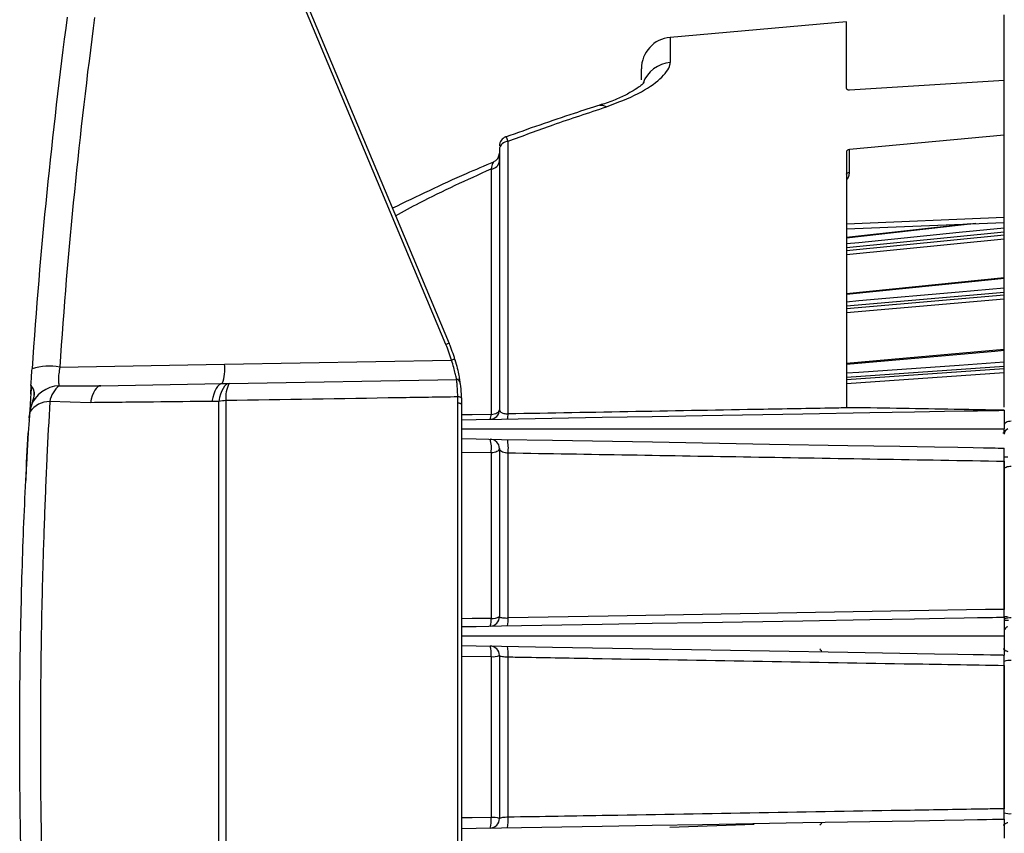
# Model space of a CAD drawing. Extents: x 16.7 to 113.1, y 4.5 to 84.6.
# Drawn here: x 16.7 to 19.9, y 35.6 to 38.2 of the extents above; entities that cross this region are included whole.
import ezdxf

# ---------------------------------------------------------------- set-up
doc = ezdxf.new("R2010")
doc.units = 0
doc.header["$MEASUREMENT"] = 0
doc.layers.add('OBJECT', color=7, linetype='CONTINUOUS')

msp = doc.modelspace()

# ---------------------------------------------------------------- linework, layer by layer
at = {"layer": 'OBJECT'}
for p, q in [((18.082, 37.1508), (17.6349, 38.2165)), ((17.6453, 38.2192), (18.0924, 37.1534)), ((19.3514, 38.1727), (18.7926, 38.1239)), ((19.3514, 37.9613), (19.3514, 38.1727)), ((18.7926, 38.1239), (18.7926, 38.0441)), ((18.7014, 37.9894), (18.7014, 38.0242)), ((19.3611, 37.9578), (19.8514, 37.9886)), ((19.8514, 37.814), (19.8514, 37.9886)), ((18.2787, 36.9305), (18.2787, 37.7944)), ((19.8514, 37.814), (19.3611, 37.7682)), ((19.8514, 37.7023), (19.8514, 37.814)), ((18.2514, 37.7684), (18.2514, 36.9437)), ((19.3514, 37.7617), (19.3514, 36.9508)), ((19.3611, 37.6958), (19.3611, 37.7682)), ((18.2514, 37.7323), (18.2514, 37.7506)), ((18.225, 37.7069), (18.225, 36.9292)), ((19.8514, 37.5526), (19.3514, 37.5317)), ((19.3514, 37.5167), (19.8514, 37.5376)), ((19.761, 37.5338), (19.3514, 37.488)), ((19.7429, 37.5331), (19.3514, 37.4893)), ((19.8514, 37.5068), (19.3514, 37.4565)), ((19.3514, 37.448), (19.8514, 37.4982)), ((19.8514, 37.4844), (19.3514, 37.4342)), ((19.8514, 37.3618), (19.3514, 37.3112)), ((19.8514, 37.3154), (19.3514, 37.272)), ((19.3514, 37.2645), (19.8514, 37.3078)), ((19.8514, 37.2937), (19.3514, 37.2504)), ((19.8514, 37.1345), (19.3514, 37.0908)), ((17.3807, 37.0883), (18.0998, 37.1008)), ((16.8582, 37.0792), (17.3807, 37.0883)), ((19.8514, 37.0812), (19.3514, 37.0461)), ((19.3514, 37.0398), (19.8514, 37.0749)), ((17.3953, 37.0271), (18.1162, 37.0397)), ((19.8514, 37.0608), (19.3514, 37.0257)), ((16.7677, 37.0136), (16.7664, 36.9928)), ((16.7671, 37.0209), (16.7671, 37.0206)), ((16.7671, 37.0204), (16.7671, 37.0208)), ((16.8567, 37.0197), (16.9886, 37.02)), ((16.9886, 37.02), (17.3734, 37.0267)), ((17.3734, 37.0267), (17.3953, 37.0271)), ((16.7655, 36.9949), (16.7653, 36.9928)), ((17.3848, 36.9729), (17.3848, 34.8411)), ((18.1201, 36.9643), (18.1197, 36.9845)), ((18.1309, 36.9804), (18.1314, 36.96)), ((16.7663, 36.9533), (16.7635, 36.937)), ((16.9558, 36.9661), (16.8267, 36.9699)), ((17.3625, 36.9704), (17.3406, 36.9702)), ((17.3625, 34.8436), (17.3625, 36.9704)), ((18.1201, 34.8496), (18.1201, 36.9643)), ((18.1314, 36.96), (18.1314, 34.854)), ((19.3869, 36.9502), (19.3514, 36.9508)), ((16.7614, 36.9109), (16.7581, 36.8705)), ((16.7614, 36.9274), (16.7608, 36.9183)), ((16.7635, 36.937), (16.7614, 36.9113)), ((16.7614, 36.9281), (16.7614, 36.9275)), ((16.7614, 36.9109), (16.7614, 36.9113)), ((16.7624, 36.9271), (16.7618, 36.9179)), ((16.7624, 36.9277), (16.7624, 36.9271)), ((16.7624, 36.9277), (16.7624, 36.9227)), ((19.8514, 36.8669), (19.8514, 36.8802)), ((19.8514, 36.8702), (19.8463, 36.8698)), ((18.2514, 36.8205), (18.2514, 36.288)), ((18.1314, 36.8094), (18.225, 36.8078)), ((18.225, 36.8078), (18.225, 36.2827)), ((18.2787, 36.2838), (18.2787, 36.8072)), ((19.8514, 36.795), (19.8514, 36.8118)), ((19.8559, 36.7931), (19.8514, 36.7929)), ((16.7528, 36.7703), (16.7528, 36.7692)), ((19.8514, 36.7808), (19.8514, 36.3112)), ((18.1314, 36.1629), (18.225, 36.1613)), ((18.225, 36.1613), (18.225, 35.6516)), ((18.2514, 36.1649), (18.2514, 35.648)), ((19.8514, 36.1851), (19.8477, 36.1851)), ((19.8514, 36.1464), (19.8514, 36.163)), ((18.2787, 35.6525), (18.2787, 36.1605)), ((19.8514, 36.1336), (19.8514, 35.6794)), ((19.0587, 35.6295), (18.7914, 35.6202)), ((19.8477, 35.6279), (19.8514, 35.6279))]:
    msp.add_line(p, q, dxfattribs=at)
at = {"layer": 'OBJECT', "flags": 128}
for points in [[(18.5695, 37.9087), (18.5794, 37.9089), (18.5906, 37.9037)], [(19.3514, 37.6908), (19.3515, 37.6917), (19.3521, 37.6926), (19.353, 37.6935), (19.3542, 37.6942), (19.3556, 37.6949), (19.3573, 37.6953), (19.3591, 37.6956), (19.3611, 37.6958)], [(19.3514, 37.4703), (19.3903, 37.4742), (19.7079, 37.5062), (19.8514, 37.5206)], [(19.8514, 37.3596), (19.8213, 37.3565), (19.3514, 37.3089)], [(19.3514, 37.2862), (19.3903, 37.2896), (19.7079, 37.3172), (19.8514, 37.3296)], [(19.8514, 37.131), (19.8213, 37.1284), (19.3514, 37.0873)], [(19.3514, 37.0602), (19.3903, 37.063), (19.7079, 37.0853), (19.8514, 37.0953)], [(16.9886, 37.02), (16.9835, 37.019), (16.9785, 37.0162), (16.9737, 37.0116), (16.9692, 37.0053), (16.9651, 36.9975), (16.9614, 36.9882), (16.9583, 36.9777), (16.9558, 36.9661)], [(17.3734, 37.0267), (17.3682, 37.0257), (17.3631, 37.0227), (17.3582, 37.0179), (17.3537, 37.0113), (17.3496, 37.003), (17.346, 36.9933), (17.343, 36.9823), (17.3406, 36.9702)], [(17.3953, 37.0271), (17.3901, 37.0261), (17.385, 37.0231), (17.3802, 37.0182), (17.3756, 37.0116), (17.3715, 37.0033), (17.3679, 36.9936), (17.3649, 36.9825), (17.3625, 36.9704)], [(18.1309, 36.9804), (18.1307, 36.9814), (18.13, 36.9822), (18.1289, 36.983), (18.1275, 36.9837), (18.1258, 36.9841), (18.1239, 36.9844), (18.1218, 36.9846), (18.1197, 36.9845)], [(18.1314, 36.96), (18.1311, 36.9609), (18.1305, 36.9618), (18.1294, 36.9626), (18.128, 36.9633), (18.1263, 36.9638), (18.1243, 36.9642), (18.1223, 36.9644), (18.1201, 36.9643)], [(18.1314, 36.9121), (18.178, 36.9129), (18.2585, 36.9143), (18.5767, 36.9198), (18.7358, 36.9226), (18.8949, 36.9254), (19.2131, 36.931), (19.4254, 36.9347), (19.567, 36.9371), (19.6615, 36.9388), (19.7246, 36.9399), (19.7667, 36.9406), (19.7948, 36.9411), (19.8136, 36.9414), (19.8261, 36.9417), (19.8345, 36.9418), (19.8401, 36.9419), (19.8438, 36.942), (19.8463, 36.942), (19.848, 36.942), (19.8491, 36.9421), (19.8498, 36.9421), (19.8503, 36.9421), (19.8507, 36.9421), (19.8509, 36.9421), (19.8511, 36.9421), (19.8512, 36.9421), (19.8512, 36.9421), (19.8513, 36.9421), (19.8513, 36.9421), (19.8513, 36.9421), (19.8514, 36.9421), (19.8514, 36.9421), (19.8514, 36.9421), (19.8514, 36.9421)], [(18.225, 36.9292), (18.2303, 36.9298), (18.2353, 36.9308), (18.2399, 36.9322), (18.2438, 36.934), (18.247, 36.9361), (18.2494, 36.9385), (18.2509, 36.941), (18.2514, 36.9437)], [(18.225, 36.9292), (18.1655, 36.9281), (18.1314, 36.9275)], [(19.8733, 36.9072), (19.8689, 36.9068), (19.8647, 36.9061), (19.8609, 36.905), (19.8576, 36.9037), (19.855, 36.9021), (19.853, 36.9004), (19.8518, 36.8985), (19.8514, 36.8965)], [(18.1314, 36.8521), (18.1782, 36.8513), (18.2584, 36.8499), (18.4193, 36.8471), (18.7369, 36.8416), (19.1076, 36.8351), (19.355, 36.8308), (19.52, 36.8279), (19.6302, 36.826), (19.7037, 36.8247), (19.7527, 36.8238), (19.7855, 36.8232), (19.8074, 36.8229), (19.822, 36.8226), (19.8317, 36.8224), (19.8382, 36.8223), (19.8426, 36.8223), (19.8455, 36.8222), (19.8474, 36.8222), (19.8487, 36.8221), (19.8496, 36.8221), (19.8502, 36.8221), (19.8506, 36.8221), (19.8508, 36.8221), (19.851, 36.8221), (19.8511, 36.8221), (19.8512, 36.8221), (19.8513, 36.8221), (19.8513, 36.8221), (19.8513, 36.8221), (19.8513, 36.8221), (19.8514, 36.8221), (19.8514, 36.8221), (19.8514, 36.8221)], [(18.225, 36.8078), (18.2303, 36.8083), (18.2353, 36.8092), (18.2399, 36.8105), (18.2438, 36.8121), (18.247, 36.8139), (18.2494, 36.816), (18.2509, 36.8182), (18.2514, 36.8205)], [(19.8514, 36.7562), (19.8518, 36.7579), (19.853, 36.7595), (19.855, 36.761), (19.8576, 36.7623), (19.8609, 36.7635), (19.8647, 36.7644), (19.8689, 36.765), (19.8733, 36.7654)], [(18.1314, 36.2565), (18.178, 36.2573), (18.2585, 36.2587), (18.5767, 36.2642), (18.7358, 36.267), (18.8949, 36.2698), (19.2131, 36.2753), (19.4254, 36.279), (19.567, 36.2815), (19.6615, 36.2832), (19.7246, 36.2843), (19.7667, 36.285), (19.7948, 36.2855), (19.8136, 36.2858), (19.8261, 36.286), (19.8345, 36.2862), (19.8401, 36.2863), (19.8438, 36.2863), (19.8463, 36.2864), (19.848, 36.2864), (19.8491, 36.2864), (19.8498, 36.2865), (19.8503, 36.2865), (19.8507, 36.2865), (19.8509, 36.2865), (19.8511, 36.2865), (19.8512, 36.2865), (19.8512, 36.2865), (19.8513, 36.2865), (19.8513, 36.2865), (19.8513, 36.2865), (19.8514, 36.2865), (19.8514, 36.2865), (19.8514, 36.2865), (19.8514, 36.2865)], [(19.8514, 36.3112), (19.7916, 36.3102), (19.5525, 36.306), (18.5962, 36.2893), (18.2787, 36.2838)], [(19.8635, 36.2869), (19.8592, 36.287), (19.8551, 36.287), (19.8514, 36.2871)], [(18.225, 36.2827), (18.1655, 36.2817), (18.1314, 36.2811)], [(19.8514, 36.2773), (19.8516, 36.2773), (19.8523, 36.2772), (19.8535, 36.2772), (19.8551, 36.2772), (19.8571, 36.2771), (19.8594, 36.277), (19.8619, 36.277), (19.8645, 36.2769)], [(18.1314, 36.1965), (18.1782, 36.1957), (18.2584, 36.1943), (18.4193, 36.1915), (18.7369, 36.1859), (19.1076, 36.1795), (19.355, 36.1751), (19.52, 36.1723), (19.6302, 36.1703), (19.7037, 36.1691), (19.7527, 36.1682), (19.7855, 36.1676), (19.8074, 36.1672), (19.822, 36.167), (19.8317, 36.1668), (19.8382, 36.1667), (19.8426, 36.1666), (19.8455, 36.1666), (19.8474, 36.1665), (19.8487, 36.1665), (19.8496, 36.1665), (19.8502, 36.1665), (19.8506, 36.1665), (19.8508, 36.1665), (19.851, 36.1665), (19.8511, 36.1665), (19.8512, 36.1665), (19.8513, 36.1665), (19.8513, 36.1665), (19.8513, 36.1665), (19.8513, 36.1665), (19.8514, 36.1665), (19.8514, 36.1665), (19.8514, 36.1665)], [(19.8514, 36.1846), (19.8515, 36.1836), (19.8521, 36.1827), (19.853, 36.1818), (19.8543, 36.1809), (19.8559, 36.1801), (19.8578, 36.1794), (19.8599, 36.1787), (19.8623, 36.1781)], [(18.225, 35.6516), (18.1655, 35.6506), (18.1314, 35.65)], [(18.1314, 35.6165), (18.178, 35.6173), (18.2585, 35.6187), (18.5767, 35.6242), (18.7358, 35.627), (18.8949, 35.6298), (19.2131, 35.6353), (19.4254, 35.639), (19.567, 35.6415), (19.6615, 35.6432), (19.7246, 35.6443), (19.7667, 35.645), (19.7948, 35.6455), (19.8136, 35.6458), (19.8261, 35.646), (19.8345, 35.6462), (19.8401, 35.6463), (19.8438, 35.6463), (19.8463, 35.6464), (19.848, 35.6464), (19.8491, 35.6464), (19.8498, 35.6465), (19.8503, 35.6465), (19.8507, 35.6465), (19.8509, 35.6465), (19.8511, 35.6465), (19.8512, 35.6465), (19.8512, 35.6465), (19.8513, 35.6465), (19.8513, 35.6465), (19.8513, 35.6465), (19.8514, 35.6465), (19.8514, 35.6465), (19.8514, 35.6465), (19.8514, 35.6465)], [(19.8623, 35.6349), (19.8599, 35.6343), (19.8578, 35.6336), (19.8559, 35.6329), (19.8543, 35.632), (19.853, 35.6312), (19.8521, 35.6303), (19.8515, 35.6293), (19.8514, 35.6284)]]:
    msp.add_lwpolyline(points, dxfattribs=at)
at = {"layer": 'OBJECT'}
for centre, radius, start, end in [((34.1084, 35.907), 17.377, 172.45733, 176.14994), ((34.0962, 35.9191), 17.277, 172.45733, 176.14994), ((18.8014, 38.0242), 0.1, 95, 180), ((18.8001, 37.9449), 0.0994, 94.284, 159.915), ((18.2814, 37.7801), 0.03, 110.038, 180.0022), ((18.2791, 37.7665), 0.0278, 90.81, 176.1549), ((18.2214, 37.7568), 0.03, 292.4815, 359.9969), ((18.224, 37.7343), 0.0274, 272.1122, 355.8089), ((18.0916, 37.135), 0.0185, 87.3271, 121.2539), ((17.6301, 36.9612), 0.49, 16.5572, 22.76), ((17.6314, 36.96), 0.5, 16.5572, 22.76), ((18.1081, 37.083), 0.0197, 82.4953, 114.7706), ((17.6314, 36.96), 0.5, 15.5142, 16.5572), ((16.8259, 36.8896), 0.1923, 80.3253, 106.7068), ((17.253, 37.0722), 0.1287, 339.2947, 7.1547), ((18.1164, 37.0297), 0.01, 8.1824, 91), ((16.8599, 36.9206), 0.0992, 91.856, 160.7262), ((16.9076, 36.9552), 0.0822, 128.2531, 169.6758), ((17.4771, 36.9833), 0.0928, 151.7869, 186.4199), ((17.3961, 36.7708), 0.2024, 93.1783, 99.5447), ((16.8276, 36.891), 0.0789, 90.6366, 144.3161), ((18.2214, 36.9437), 0.03, 271, 0), ((16.7616, 36.919), 0.00107, 219.2124, 279.3365), ((16.7622, 36.9286), 0.000968, 211.9017, 279.4663), ((16.7622, 36.928), 0.000985, 212.6376, 279.8567), ((18.1991, 36.9263), 0.026, 330.8754, 6.364), ((18.2424, 36.9272), 0.0365, 339.8196, 5.2049), ((19.8702, 36.8659), 0.0189, 114.6928, 177.0657), ((18.2214, 36.8205), 0.03, 0, 89), ((18.141, 36.8231), 0.0854, 349.6709, 18.7186), ((18.1653, 36.8228), 0.1145, 352.1446, 13.5034), ((19.8606, 36.8395), 0.0455, 258.3163, 272.234), ((18.2214, 36.288), 0.03, 271, 0), ((18.2308, 36.3222), 0.0399, 261.6932, 301.0935), ((18.1748, 36.2766), 0.0506, 338.5274, 7.0082), ((18.2092, 36.2772), 0.0698, 344.9126, 5.451), ((19.8685, 36.2484), 0.0358, 82.2158, 118.5915), ((19.8655, 36.2422), 0.0144, 102.7899, 170.4308), ((18.2214, 36.1649), 0.03, 0, 89), ((18.1529, 36.1715), 0.0728, 351.9321, 18.724), ((18.1805, 36.1712), 0.0988, 353.7983, 13.3467), ((18.2309, 36.2162), 0.0552, 263.8364, 291.7091), ((19.8683, 36.0968), 0.0524, 84.5631, 108.899), ((19.8683, 35.7161), 0.0524, 251.101, 275.4369), ((18.1529, 35.6414), 0.0728, 341.2755, 8.0684), ((18.2214, 35.648), 0.03, 271, 0), ((18.2309, 35.5967), 0.0552, 68.2909, 96.1636), ((18.1805, 35.6418), 0.0988, 346.6533, 6.2017)]:
    msp.add_arc(centre, radius, start, end, dxfattribs=at)
for points, knots in [([(19.8514, 36.9524), (19.8514, 37.0187), (19.8514, 37.1722), (19.8514, 37.3915), (19.8514, 37.6089), (19.8514, 37.798), (19.8514, 37.9547), (19.8514, 38.0741), (19.8514, 38.1581), (19.8514, 38.1828), (19.8514, 38.1949)], [0, 0, 0, 0, 0.0970169, 0.224882, 0.3549565, 0.4861647, 0.6173729, 0.7474474, 0.8753124, 1, 1, 1, 1]), ([(18.5906, 37.9037), (18.6261, 37.9173), (18.6977, 37.9446), (18.7666, 37.9937), (18.7913, 38.0264), (18.7924, 38.0416), (18.7926, 38.0441)], [0, 0, 0, 0, 0.304165, 0.612213, 0.935018, 1, 1, 1, 1]), ([(18.7097, 37.9801), (18.7098, 37.9802), (18.7106, 37.9815), (18.706, 37.9759), (18.6932, 37.9658), (18.6695, 37.9504), (18.635, 37.933), (18.6004, 37.9183), (18.5759, 37.9111), (18.5689, 37.909)], [0, 0, 0, 0, 0.024328, 0.163146, 0.324452, 0.504976, 0.705473, 0.916612, 1, 1, 1, 1]), ([(19.3514, 37.9613), (19.3515, 37.9608), (19.3517, 37.9599), (19.3534, 37.9587), (19.356, 37.9579), (19.3587, 37.9577), (19.3604, 37.9577), (19.3611, 37.9578)], [0, 0, 0, 0, 0.219651, 0.439261, 0.659735, 0.880539, 1, 1, 1, 1]), ([(18.5695, 37.9087), (18.5424, 37.9002), (18.4424, 37.8687), (18.3433, 37.8335), (18.2711, 37.8079)], [0, 0, 0, 0, 0.270802, 1, 1, 1, 1]), ([(18.2787, 37.7944), (18.3264, 37.8121), (18.4297, 37.8507), (18.5342, 37.8851), (18.5906, 37.9037)], [0, 0, 0, 0, 0.460735, 1, 1, 1, 1]), ([(18.2787, 37.7944), (18.2778, 37.7972), (18.2754, 37.8049), (18.2727, 37.8099), (18.2714, 37.8079), (18.2712, 37.8076)], [0, 0, 0, 0, 0.336894, 0.90086, 1, 1, 1, 1]), ([(19.3611, 37.7682), (19.3599, 37.768), (19.3577, 37.7677), (19.3547, 37.7664), (19.3525, 37.7647), (19.3515, 37.7631), (19.3514, 37.7621), (19.3514, 37.7617)], [0, 0, 0, 0, 0.219744, 0.439446, 0.659967, 0.880756, 1, 1, 1, 1]), ([(18.2329, 37.7286), (18.2038, 37.7164), (18.0958, 37.671), (17.9899, 37.6196), (17.9126, 37.5821)], [0, 0, 0, 0, 0.269374, 1, 1, 1, 1]), ([(18.2329, 37.7284), (18.232, 37.7276), (18.2296, 37.7257), (18.2267, 37.7139), (18.225, 37.7069)], [0, 0, 0, 0, 0.4041345, 1, 1, 1, 1]), ([(17.9224, 37.5587), (17.9477, 37.5725), (18.0467, 37.6266), (18.149, 37.6727), (18.225, 37.7069)], [0, 0, 0, 0, 0.25619, 1, 1, 1, 1]), ([(19.3514, 37.6731), (19.3516, 37.6733), (19.3553, 37.6762), (19.3595, 37.6841), (19.3605, 37.6919), (19.3611, 37.6958)], [0, 0, 0, 0, 0.040407, 0.520197, 1, 1, 1, 1]), ([(18.1162, 37.0397), (18.1159, 37.0405), (18.1154, 37.0421), (18.1129, 37.0543), (18.1086, 37.0721), (18.1038, 37.0889), (18.1005, 37.0987), (18.0998, 37.1008)], [0, 0, 0, 0, 0.231455, 0.462802, 0.696834, 0.935031, 1, 1, 1, 1]), ([(18.1106, 37.1025), (18.1132, 37.0932), (18.1184, 37.0747), (18.123, 37.0515), (18.1256, 37.0359), (18.1262, 37.0313), (18.1263, 37.0312), (18.1263, 37.0311)], [0, 0, 0, 0, 0.247398, 0.49508, 0.735442, 0.967351, 1, 1, 1, 1]), ([(16.7671, 37.0208), (16.7671, 37.0209), (16.7682, 37.0375), (16.7694, 37.0557), (16.7706, 37.0738)], [0, 0, 0, 0, 0.008014, 1, 1, 1, 1]), ([(16.8582, 37.0792), (16.8571, 37.0719), (16.8549, 37.0573), (16.8539, 37.0387), (16.8545, 37.0256), (16.856, 37.0216), (16.8567, 37.0197)], [0, 0, 0, 0, 0.26233, 0.524835, 0.78459, 1, 1, 1, 1]), ([(18.1197, 36.9845), (18.1193, 36.994), (18.1184, 37.0131), (18.1166, 37.032), (18.116, 37.0392), (18.1162, 37.0396), (18.1162, 37.0397)], [0, 0, 0, 0, 0.302947, 0.605662, 0.913217, 1, 1, 1, 1]), ([(16.7671, 37.0209), (16.7671, 37.0206), (16.767, 37.0195), (16.7665, 37.0118), (16.7657, 36.9992), (16.7655, 36.9949)], [0, 0, 0, 0, 0.257521, 0.749063, 1, 1, 1, 1]), ([(16.7671, 37.0208), (16.7691, 37.0184), (16.7725, 37.0144), (16.7792, 36.9935), (16.7723, 36.9728), (16.7678, 36.9582), (16.7663, 36.9533)], [0, 0, 0, 0, 0.35693, 0.612991, 0.87017, 1, 1, 1, 1]), ([(16.7672, 36.9525), (16.7717, 36.9652), (16.7798, 36.9878), (16.7755, 37.0104), (16.7684, 37.0184), (16.7681, 37.0195), (16.7681, 37.0197)], [0, 0, 0, 0, 0.350739, 0.62487, 0.939555, 1, 1, 1, 1]), ([(18.1263, 37.0311), (18.1264, 37.0301), (18.1267, 37.0281), (18.1287, 37.0125), (18.1303, 36.995), (18.1308, 36.9832), (18.1309, 36.9804)], [0, 0, 0, 0, 0.30101, 0.601823, 0.907076, 1, 1, 1, 1]), ([(16.7664, 36.9928), (16.7663, 36.9923), (16.7658, 36.9845), (16.7644, 36.9612), (16.7629, 36.937), (16.7624, 36.9277)], [0, 0, 0, 0, 0.037473, 0.628108, 1, 1, 1, 1]), ([(18.1197, 36.9845), (18.0575, 36.9835), (17.8125, 36.9796), (17.5676, 36.9758), (17.3848, 36.9729)], [0, 0, 0, 0, 0.254031, 1, 1, 1, 1]), ([(16.8267, 36.9699), (16.8236, 36.9117), (16.8173, 36.7954), (16.8096, 36.6092), (16.8033, 36.4153), (16.7991, 36.2224), (16.797, 36.035), (16.7966, 35.8529), (16.798, 35.6695), (16.8021, 35.4353), (16.8092, 35.2102), (16.8184, 34.9978), (16.8239, 34.8953), (16.8267, 34.8441)], [0, 0, 0, 0, 0.088765, 0.177531, 0.269416, 0.361302, 0.442441, 0.523579, 0.607061, 0.690543, 0.843256, 0.921628, 1, 1, 1, 1]), ([(17.3406, 36.9702), (17.2789, 36.9695), (17.1505, 36.9681), (17.0224, 36.9668), (16.9558, 36.9661)], [0, 0, 0, 0, 0.480478, 1, 1, 1, 1]), ([(18.2514, 36.9437), (18.2517, 36.9419), (18.2525, 36.9384), (18.2581, 36.9345), (18.2643, 36.9323), (18.2698, 36.9311), (18.2742, 36.9306), (18.2777, 36.9305), (18.2787, 36.9305)], [0, 0, 0, 0, 0.295538, 0.575717, 0.740309, 0.809194, 0.945638, 1, 1, 1, 1]), ([(19.3869, 36.9502), (19.367, 36.9499), (19.2674, 36.9481), (18.898, 36.9415), (18.5485, 36.9353), (18.2787, 36.9305)], [0, 0, 0, 0, 0.0539192, 0.2695963, 1, 1, 1, 1]), ([(19.8514, 36.9421), (19.8513, 36.9421), (19.8513, 36.9421), (19.8507, 36.9421), (19.8483, 36.9422), (19.8372, 36.9423), (19.7919, 36.9431), (19.6396, 36.9458), (19.4957, 36.9483), (19.3869, 36.9502)], [0, 0, 0, 0, 0.000975, 0.002308, 0.005825, 0.020094, 0.076658, 0.30233, 1, 1, 1, 1]), ([(19.8514, 36.9421), (19.8514, 36.9415), (19.8514, 36.9404), (19.8514, 36.9307), (19.8514, 36.9159), (19.8514, 36.8987), (19.8514, 36.887), (19.8514, 36.8821)], [0, 0, 0, 0, 0.19834, 0.412973, 0.627088, 0.843128, 1, 1, 1, 1]), ([(19.8514, 36.8821), (19.4414, 36.8821), (18.9905, 36.8821), (18.4986, 36.8821), (18.3756, 36.8821), (18.2531, 36.8821), (18.1718, 36.8821), (18.1314, 36.8821)], [0, 0, 0, 0, 0.71491, 0.786401, 0.857892, 0.929384, 1, 1, 1, 1]), ([(16.7581, 34.9435), (16.7532, 35.0395), (16.7433, 35.2337), (16.7356, 35.4994), (16.7321, 35.7219), (16.7311, 35.8978), (16.7319, 36.0756), (16.7352, 36.3009), (16.743, 36.5724), (16.753, 36.7703), (16.7581, 36.8705)], [0, 0, 0, 0, 0.158308, 0.320393, 0.4075, 0.494607, 0.584228, 0.67385, 0.834938, 1, 1, 1, 1]), ([(16.7581, 36.8705), (16.7572, 36.8537), (16.7553, 36.8201), (16.7535, 36.785), (16.7529, 36.7721), (16.7528, 36.7703)], [0, 0, 0, 0, 0.461565, 0.923145, 1, 1, 1, 1]), ([(18.2514, 36.8205), (18.2515, 36.8197), (18.2518, 36.8174), (18.2549, 36.814), (18.2609, 36.8107), (18.2668, 36.809), (18.2726, 36.8078), (18.2759, 36.8075), (18.2787, 36.8072)], [0, 0, 0, 0, 0.153988, 0.403622, 0.621597, 0.816234, 0.835211, 1, 1, 1, 1]), ([(19.8514, 36.7808), (19.8514, 36.7841), (19.8514, 36.7905), (19.8514, 36.8008), (19.8514, 36.8099), (19.8514, 36.8171), (19.8514, 36.8214), (19.8514, 36.8219), (19.8514, 36.8221)], [0, 0, 0, 0, 0.171522, 0.343064, 0.514331, 0.685789, 0.857934, 1, 1, 1, 1]), ([(18.2787, 36.8072), (18.5354, 36.8029), (19.0595, 36.7941), (19.5838, 36.7853), (19.8514, 36.7808)], [0, 0, 0, 0, 0.489597, 1, 1, 1, 1]), ([(19.8514, 36.7562), (19.8514, 36.7622), (19.8514, 36.7748), (19.8514, 36.788), (19.8514, 36.795)], [0, 0, 0, 0, 0.473118, 1, 1, 1, 1]), ([(16.7528, 36.7692), (16.7526, 36.7666), (16.7519, 36.7524), (16.7511, 36.735), (16.7504, 36.7209), (16.7504, 36.7196), (16.7503, 36.719)], [0, 0, 0, 0, 0.075783, 0.420423, 0.764427, 1, 1, 1, 1]), ([(19.8514, 36.291), (19.8514, 36.3684), (19.8514, 36.527), (19.8514, 36.6786), (19.8514, 36.7562)], [0, 0, 0, 0, 0.488137, 1, 1, 1, 1]), ([(18.2514, 36.288), (18.2517, 36.2874), (18.2524, 36.2863), (18.2576, 36.2849), (18.2654, 36.284), (18.273, 36.2837), (18.2775, 36.2838), (18.2787, 36.2838)], [0, 0, 0, 0, 0.2364169, 0.4700983, 0.6980882, 0.9199211, 1, 1, 1, 1]), ([(19.8514, 36.2865), (19.8514, 36.2868), (19.8514, 36.2875), (19.8514, 36.2927), (19.8514, 36.3003), (19.8514, 36.3071), (19.8514, 36.3108), (19.8514, 36.3112)], [0, 0, 0, 0, 0.242891, 0.4858, 0.728124, 0.969548, 1, 1, 1, 1]), ([(19.8514, 36.2865), (19.8514, 36.2859), (19.8514, 36.2848), (19.8514, 36.2751), (19.8514, 36.2602), (19.8514, 36.2431), (19.8514, 36.2314), (19.8514, 36.2265)], [0, 0, 0, 0, 0.19834, 0.412972, 0.627088, 0.843128, 1, 1, 1, 1]), ([(19.8514, 36.2265), (19.4414, 36.2265), (18.9905, 36.2265), (18.4986, 36.2265), (18.3756, 36.2265), (18.2531, 36.2265), (18.1718, 36.2265), (18.1314, 36.2265)], [0, 0, 0, 0, 0.71491, 0.786401, 0.857892, 0.929384, 1, 1, 1, 1]), ([(19.8514, 36.2265), (19.8514, 36.2203), (19.8514, 36.2073), (19.8514, 36.1895), (19.8514, 36.1756), (19.8514, 36.1677), (19.8514, 36.1668), (19.8514, 36.1665)], [0, 0, 0, 0, 0.19834, 0.412973, 0.627088, 0.843128, 1, 1, 1, 1]), ([(18.2514, 36.1649), (18.2514, 36.1648), (18.2516, 36.1642), (18.2542, 36.1632), (18.2603, 36.162), (18.2687, 36.161), (18.2754, 36.1607), (18.2787, 36.1605)], [0, 0, 0, 0, 0.09404, 0.324108, 0.551556, 0.776443, 1, 1, 1, 1]), ([(19.2735, 36.1795), (19.2733, 36.1795), (19.2723, 36.1799), (19.2703, 36.1811), (19.2683, 36.1833), (19.2673, 36.1851), (19.2669, 36.1861)], [0, 0, 0, 0, 0.0449787, 0.3140128, 0.6583584, 1, 1, 1, 1]), ([(19.8514, 36.1336), (19.8514, 36.137), (19.8514, 36.1437), (19.8514, 36.1531), (19.8514, 36.1606), (19.8514, 36.1656), (19.8514, 36.1662), (19.8514, 36.1665)], [0, 0, 0, 0, 0.201236, 0.402475, 0.603773, 0.805627, 1, 1, 1, 1]), ([(18.2787, 36.1605), (18.2987, 36.1601), (18.3982, 36.1584), (18.8165, 36.1513), (19.3208, 36.1427), (19.7454, 36.1354), (19.8514, 36.1336)], [0, 0, 0, 0, 0.0379946, 0.1899723, 0.7978833, 1, 1, 1, 1]), ([(19.8514, 35.6794), (19.8314, 35.679), (19.7319, 35.6773), (19.3136, 35.6702), (18.8093, 35.6615), (18.3847, 35.6543), (18.2787, 35.6525)], [0, 0, 0, 0, 0.037994, 0.189972, 0.797883, 1, 1, 1, 1]), ([(19.8514, 35.6465), (19.8514, 35.6468), (19.8514, 35.6475), (19.8514, 35.6527), (19.8514, 35.6603), (19.8514, 35.6697), (19.8514, 35.6762), (19.8514, 35.6794)], [0, 0, 0, 0, 0.203183, 0.406387, 0.609063, 0.81092, 1, 1, 1, 1]), ([(19.8514, 35.6463), (19.8514, 35.6466), (19.8514, 35.6531), (19.8514, 35.66), (19.8514, 35.6665)], [0, 0, 0, 0, 0.044383, 1, 1, 1, 1]), ([(18.2787, 35.6525), (18.2775, 35.6524), (18.2729, 35.6522), (18.2653, 35.6516), (18.2576, 35.6505), (18.2524, 35.6493), (18.2517, 35.6485), (18.2514, 35.648)], [0, 0, 0, 0, 0.08357, 0.309288, 0.537977, 0.768632, 1, 1, 1, 1]), ([(19.2669, 35.6269), (19.2673, 35.6278), (19.2683, 35.6297), (19.2703, 35.6319), (19.2723, 35.6331), (19.2733, 35.6334), (19.2735, 35.6335)], [0, 0, 0, 0, 0.3416416, 0.6859872, 0.9550213, 1, 1, 1, 1]), ([(19.8514, 35.6465), (19.8514, 35.6459), (19.8514, 35.6448), (19.8514, 35.6351), (19.8514, 35.6202), (19.8514, 35.6031), (19.8514, 35.5914), (19.8514, 35.5865)], [0, 0, 0, 0, 0.198339, 0.412971, 0.627086, 0.843128, 1, 1, 1, 1])]:
    msp.add_open_spline(points, degree=3, knots=knots, dxfattribs=at)
msp.add_open_spline([(19.8514, 35.6665), (19.8514, 35.7465), (19.8514, 35.9065), (19.8514, 36.0664), (19.8514, 36.1464)], degree=3, dxfattribs=at)

doc.saveas('drawing.dxf')
